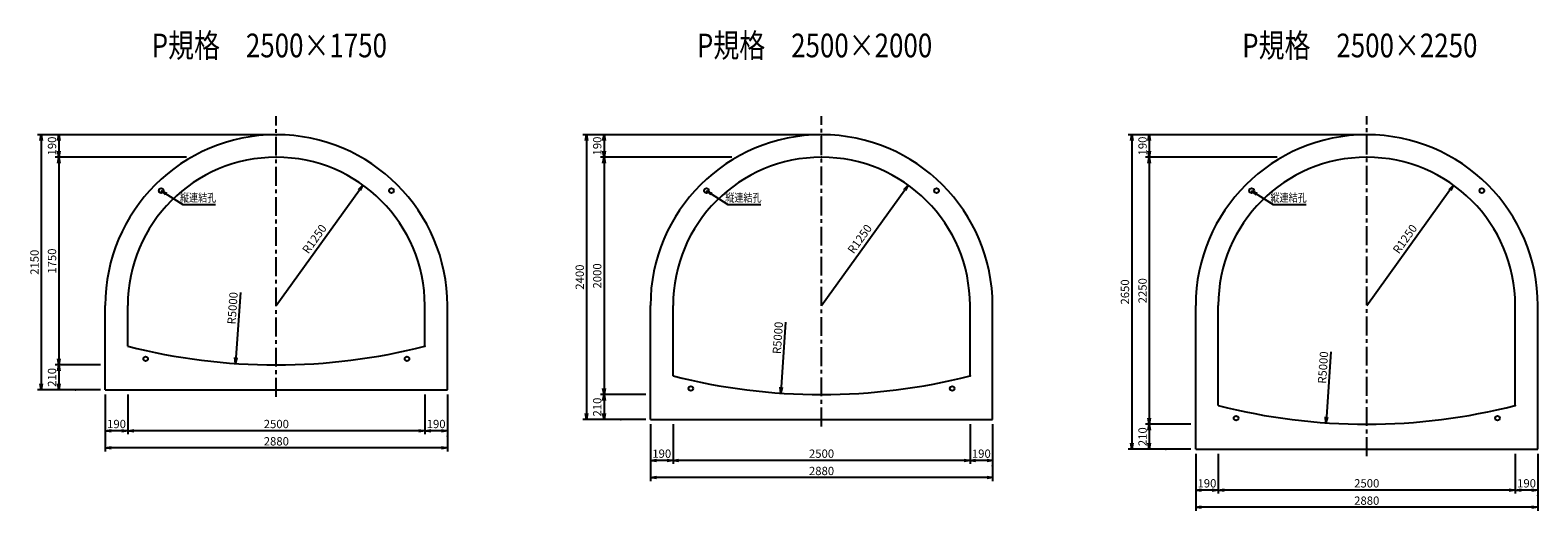
# Model space of a CAD drawing. Extents: x -25158 to 1300, y 35939 to 40741.
# Drawn here: x -25158 to -12468, y 36689 to 40741 of the extents above; entities that cross this region are included whole.
import ezdxf
from ezdxf.enums import TextEntityAlignment as Align

# ---------------------------------------------------------------- set-up
doc = ezdxf.new("R2010")
doc.units = 0
doc.header["$LTSCALE"] = 50
doc.header["$MEASUREMENT"] = 0
doc.linetypes.add('CENTER', pattern=[50.8, 31.75, -6.35, 6.35, -6.35])
doc.layers.get('0').update_dxf_attribs({"linetype": 'CONTINUOUS'})
doc.layers.get('DEFPOINTS').update_dxf_attribs({"linetype": 'CONTINUOUS'})
for name, color, linetype in [('D-BGD', 7, 'CONTINUOUS'), ('D-BMK', 2, 'CENTER'), ('D-STR', 1, 'CONTINUOUS'), ('D-STR-DIM', 7, 'CONTINUOUS'), ('D-TTL-TXT', 7, 'CONTINUOUS')]:
    doc.layers.add(name, color=color, linetype=linetype)
doc.styles.add('STYLE1', font='romans.shx', dxfattribs={"width": 0.8, "bigfont": 'bigfont.shx'})
doc.dimstyles.new('S20', dxfattribs={"dimscale": 20, "dimtxt": 3.5, "dimasz": 2.5, "dimexe": 1.5, "dimexo": 2, "dimtad": 1, "dimdec": 0, "dimdsep": 46, "dimtxsty": 'STYLE1', "dimblk": 'OPEN', "dimcen": 2.5, "dimadec": 0, "dimazin": 0, "dimtfac": 1, "dimtdec": 0, "dimtmove": 2, "dimatfit": 2, "dimldrblk": 'OPEN', "dimfxl": 1, "dimarcsym": 0})
doc.dimstyles.new('S20(新)', dxfattribs={"dimscale": 20, "dimtxt": 3.5, "dimasz": 2.5, "dimexe": 1.5, "dimexo": 2, "dimtad": 1, "dimdec": 0, "dimdsep": 46, "dimtxsty": 'STYLE1', "dimblk": 'OPEN', "dimcen": 2.5, "dimadec": 0, "dimazin": 0, "dimtfac": 1, "dimtdec": 0, "dimtmove": 2, "dimatfit": 0, "dimldrblk": 'OPEN', "dimfxl": 1, "dimarcsym": 0})

# ---------------------------------------------------------------- blocks, each defined once
blk = doc.blocks.new('_OPEN')
at = {"color": 0, "linetype": 'ByBlock'}
for p, q in [((-1, 0.17), (0, 0)), ((0, 0), (-1, -0.17)), ((0, 0), (-1, 0))]:
    blk.add_line(p, q, dxfattribs=at)
blk = doc.blocks.new('*D1')
at = {"layer": 'D-STR-DIM', "color": 0, "lineweight": -2, "transparency": 16777216}
for p, q in [((-23126, 39859), (-25095, 39859)), ((-25065, 39809), (-25065, 37759)), ((-24566, 37709), (-25095, 37709))]:
    blk.add_line(p, q, dxfattribs=at)
at = {"layer": 'DEFPOINTS', "color": 0, "transparency": 16777216}
for p in [(-23086, 39859), (-25065, 37709), (-24526, 37709)]:
    blk.add_point(p, dxfattribs=at)
at = {"layer": 'D-STR-DIM', "color": 0, "lineweight": -2, "transparency": 16777216, "xscale": 50, "yscale": 50, "zscale": 50}
for p, rotation in [((-25065, 39859), 90), ((-25065, 37709), 270)]:
    blk.add_blockref('_OPEN', p, dxfattribs=dict(at, rotation=rotation))
at = {"layer": 'D-STR-DIM', "color": 0, "transparency": 16777216, "insert": (-25112, 38784), "char_height": 70, "attachment_point": 5, "rotation": 90, "style": 'STYLE1'}
blk.add_mtext('2150', dxfattribs=at)
blk = doc.blocks.new('*D2')
at = {"layer": 'D-STR-DIM', "color": 0, "lineweight": -2, "transparency": 16777216}
for p, q in [((-23841, 39669), (-24947, 39669)), ((-24917, 39619), (-24917, 37969)), ((-24566, 37919), (-24947, 37919))]:
    blk.add_line(p, q, dxfattribs=at)
at = {"layer": 'DEFPOINTS', "color": 0, "transparency": 16777216}
for p in [(-23801, 39669), (-24917, 37919), (-24526, 37919)]:
    blk.add_point(p, dxfattribs=at)
at = {"layer": 'D-STR-DIM', "color": 0, "lineweight": -2, "transparency": 16777216, "xscale": 50, "yscale": 50, "zscale": 50}
for p, rotation in [((-24917, 39669), 90), ((-24917, 37919), 270)]:
    blk.add_blockref('_OPEN', p, dxfattribs=dict(at, rotation=rotation))
at = {"layer": 'D-STR-DIM', "color": 0, "transparency": 16777216, "insert": (-24965, 38794), "char_height": 70, "attachment_point": 5, "rotation": 90, "style": 'STYLE1'}
blk.add_mtext('1750', dxfattribs=at)
blk = doc.blocks.new('*D3')
at = {"layer": 'D-STR-DIM', "color": 0, "lineweight": -2, "transparency": 16777216}
for p, q in [((-24566, 37919), (-24947, 37919)), ((-24917, 37869), (-24917, 37759)), ((-24566, 37709), (-24947, 37709))]:
    blk.add_line(p, q, dxfattribs=at)
at = {"layer": 'DEFPOINTS', "color": 0, "transparency": 16777216}
for p in [(-24526, 37919), (-24917, 37709), (-24526, 37709)]:
    blk.add_point(p, dxfattribs=at)
at = {"layer": 'D-STR-DIM', "color": 0, "lineweight": -2, "transparency": 16777216, "xscale": 50, "yscale": 50, "zscale": 50}
for p, rotation in [((-24917, 37919), 90), ((-24917, 37709), 270)]:
    blk.add_blockref('_OPEN', p, dxfattribs=dict(at, rotation=rotation))
at = {"layer": 'D-STR-DIM', "color": 0, "transparency": 16777216, "insert": (-24965, 37814), "char_height": 70, "attachment_point": 5, "rotation": 90, "style": 'STYLE1'}
blk.add_mtext('210', dxfattribs=at)
blk = doc.blocks.new('*D4')
at = {"layer": 'D-STR-DIM', "color": 0, "lineweight": -2, "transparency": 16777216}
for p, q in [((-24526, 37669), (-24526, 37189)), ((-21646, 37669), (-21646, 37189)), ((-21696, 37219), (-24476, 37219))]:
    blk.add_line(p, q, dxfattribs=at)
at = {"layer": 'DEFPOINTS', "color": 0, "transparency": 16777216}
for p in [(-24526, 37709), (-21646, 37709), (-24526, 37219)]:
    blk.add_point(p, dxfattribs=at)
at = {"layer": 'D-STR-DIM', "color": 0, "lineweight": -2, "transparency": 16777216, "xscale": 50, "yscale": 50, "zscale": 50, "rotation": 180}
blk.add_blockref('_OPEN', (-24526, 37219), dxfattribs=at)
at = {"layer": 'D-STR-DIM', "color": 0, "lineweight": -2, "transparency": 16777216, "xscale": 50, "yscale": 50, "zscale": 50}
blk.add_blockref('_OPEN', (-21646, 37219), dxfattribs=at)
at = {"layer": 'D-STR-DIM', "color": 0, "transparency": 16777216, "insert": (-23086, 37266), "char_height": 70, "attachment_point": 5, "style": 'STYLE1'}
blk.add_mtext('2880', dxfattribs=at)
blk = doc.blocks.new('*D5')
at = {"layer": 'D-STR-DIM', "color": 0, "lineweight": -2, "transparency": 16777216}
for p, q in [((-24336, 37669), (-24336, 37334)), ((-21836, 37669), (-21836, 37334)), ((-21886, 37364), (-24286, 37364))]:
    blk.add_line(p, q, dxfattribs=at)
at = {"layer": 'DEFPOINTS', "color": 0, "transparency": 16777216}
for p in [(-24336, 37709), (-21836, 37709), (-24336, 37364)]:
    blk.add_point(p, dxfattribs=at)
at = {"layer": 'D-STR-DIM', "color": 0, "lineweight": -2, "transparency": 16777216, "xscale": 50, "yscale": 50, "zscale": 50, "rotation": 180}
blk.add_blockref('_OPEN', (-24336, 37364), dxfattribs=at)
at = {"layer": 'D-STR-DIM', "color": 0, "lineweight": -2, "transparency": 16777216, "xscale": 50, "yscale": 50, "zscale": 50}
blk.add_blockref('_OPEN', (-21836, 37364), dxfattribs=at)
at = {"layer": 'D-STR-DIM', "color": 0, "transparency": 16777216, "insert": (-23086, 37412), "char_height": 70, "attachment_point": 5, "style": 'STYLE1'}
blk.add_mtext('2500', dxfattribs=at)
blk = doc.blocks.new('*D6')
at = {"layer": 'D-STR-DIM', "color": 0, "lineweight": -2, "transparency": 16777216}
for p, q in [((-24526, 37669), (-24526, 37334)), ((-24336, 37669), (-24336, 37334)), ((-24386, 37364), (-24476, 37364))]:
    blk.add_line(p, q, dxfattribs=at)
at = {"layer": 'DEFPOINTS', "color": 0, "transparency": 16777216}
for p in [(-24526, 37709), (-24336, 37709), (-24526, 37364)]:
    blk.add_point(p, dxfattribs=at)
at = {"layer": 'D-STR-DIM', "color": 0, "lineweight": -2, "transparency": 16777216, "xscale": 50, "yscale": 50, "zscale": 50, "rotation": 180}
blk.add_blockref('_OPEN', (-24526, 37364), dxfattribs=at)
at = {"layer": 'D-STR-DIM', "color": 0, "lineweight": -2, "transparency": 16777216, "xscale": 50, "yscale": 50, "zscale": 50}
blk.add_blockref('_OPEN', (-24336, 37364), dxfattribs=at)
at = {"layer": 'D-STR-DIM', "color": 0, "transparency": 16777216, "insert": (-24431, 37412), "char_height": 70, "attachment_point": 5, "style": 'STYLE1'}
blk.add_mtext('190', dxfattribs=at)
blk = doc.blocks.new('*D7')
at = {"layer": 'D-STR-DIM', "color": 0, "lineweight": -2, "transparency": 16777216}
for p, q in [((-21836, 37669), (-21836, 37334)), ((-21646, 37669), (-21646, 37334)), ((-21696, 37364), (-21786, 37364))]:
    blk.add_line(p, q, dxfattribs=at)
at = {"layer": 'DEFPOINTS', "color": 0, "transparency": 16777216}
for p in [(-21836, 37709), (-21646, 37709), (-21836, 37364)]:
    blk.add_point(p, dxfattribs=at)
at = {"layer": 'D-STR-DIM', "color": 0, "lineweight": -2, "transparency": 16777216, "xscale": 50, "yscale": 50, "zscale": 50, "rotation": 180}
blk.add_blockref('_OPEN', (-21836, 37364), dxfattribs=at)
at = {"layer": 'D-STR-DIM', "color": 0, "lineweight": -2, "transparency": 16777216, "xscale": 50, "yscale": 50, "zscale": 50}
blk.add_blockref('_OPEN', (-21646, 37364), dxfattribs=at)
at = {"layer": 'D-STR-DIM', "color": 0, "transparency": 16777216, "insert": (-21741, 37412), "char_height": 70, "attachment_point": 5, "style": 'STYLE1'}
blk.add_mtext('190', dxfattribs=at)
blk = doc.blocks.new('*D8')
at = {"layer": 'D-STR-DIM', "color": 0, "lineweight": -2, "transparency": 16777216}
for p, q in [((-23126, 39859), (-24947, 39859)), ((-24917, 39809), (-24917, 39719)), ((-23841, 39669), (-24947, 39669))]:
    blk.add_line(p, q, dxfattribs=at)
at = {"layer": 'DEFPOINTS', "color": 0, "transparency": 16777216}
for p in [(-23086, 39859), (-24917, 39669), (-23801, 39669)]:
    blk.add_point(p, dxfattribs=at)
at = {"layer": 'D-STR-DIM', "color": 0, "lineweight": -2, "transparency": 16777216, "xscale": 50, "yscale": 50, "zscale": 50}
for p, rotation in [((-24917, 39859), 90), ((-24917, 39669), 270)]:
    blk.add_blockref('_OPEN', p, dxfattribs=dict(at, rotation=rotation))
at = {"layer": 'D-STR-DIM', "color": 0, "transparency": 16777216, "insert": (-24965, 39764), "char_height": 70, "attachment_point": 5, "rotation": 90, "style": 'STYLE1'}
blk.add_mtext('190', dxfattribs=at)
blk = doc.blocks.new('*D9')
at = {"layer": 'D-STR-DIM', "color": 0, "lineweight": -2, "transparency": 16777216}
blk.add_line((-23086, 38419), (-22387, 39394), dxfattribs=at)
at = {"layer": 'DEFPOINTS', "color": 0, "transparency": 16777216}
for p in [(-22357, 39434), (-23086, 38419)]:
    blk.add_point(p, dxfattribs=at)
at = {"layer": 'D-STR-DIM', "color": 0, "lineweight": -2, "transparency": 16777216, "xscale": 50, "yscale": 50, "zscale": 50, "rotation": 54.33140629610988}
blk.add_blockref('_OPEN', (-22357, 39434), dxfattribs=at)
at = {"layer": 'D-STR-DIM', "color": 0, "transparency": 16777216, "insert": (-22758, 38975), "char_height": 70, "attachment_point": 5, "rotation": 54.3314, "style": 'STYLE1'}
blk.add_mtext('R1250', dxfattribs=at)
blk = doc.blocks.new('*D10')
at = {"layer": 'D-STR-DIM', "color": 0, "lineweight": -2, "transparency": 16777216}
for p, q in [((-18537, 39859), (-20505, 39859)), ((-20475, 39809), (-20475, 37509)), ((-19977, 37459), (-20505, 37459))]:
    blk.add_line(p, q, dxfattribs=at)
at = {"layer": 'DEFPOINTS', "color": 0, "transparency": 16777216}
for p in [(-18497, 39859), (-20475, 37459), (-19937, 37459)]:
    blk.add_point(p, dxfattribs=at)
at = {"layer": 'D-STR-DIM', "color": 0, "lineweight": -2, "transparency": 16777216, "xscale": 50, "yscale": 50, "zscale": 50}
for p, rotation in [((-20475, 39859), 90), ((-20475, 37459), 270)]:
    blk.add_blockref('_OPEN', p, dxfattribs=dict(at, rotation=rotation))
at = {"layer": 'D-STR-DIM', "color": 0, "transparency": 16777216, "insert": (-20523, 38659), "char_height": 70, "attachment_point": 5, "rotation": 90, "style": 'STYLE1'}
blk.add_mtext('2400', dxfattribs=at)
blk = doc.blocks.new('*D11')
at = {"layer": 'D-STR-DIM', "color": 0, "lineweight": -2, "transparency": 16777216}
for p, q in [((-19252, 39669), (-20358, 39669)), ((-20328, 39619), (-20328, 37719)), ((-19977, 37669), (-20358, 37669))]:
    blk.add_line(p, q, dxfattribs=at)
at = {"layer": 'DEFPOINTS', "color": 0, "transparency": 16777216}
for p in [(-19212, 39669), (-20328, 37669), (-19937, 37669)]:
    blk.add_point(p, dxfattribs=at)
at = {"layer": 'D-STR-DIM', "color": 0, "lineweight": -2, "transparency": 16777216, "xscale": 50, "yscale": 50, "zscale": 50}
for p, rotation in [((-20328, 39669), 90), ((-20328, 37669), 270)]:
    blk.add_blockref('_OPEN', p, dxfattribs=dict(at, rotation=rotation))
at = {"layer": 'D-STR-DIM', "color": 0, "transparency": 16777216, "insert": (-20376, 38669), "char_height": 70, "attachment_point": 5, "rotation": 90, "style": 'STYLE1'}
blk.add_mtext('2000', dxfattribs=at)
blk = doc.blocks.new('*D12')
at = {"layer": 'D-STR-DIM', "color": 0, "lineweight": -2, "transparency": 16777216}
for p, q in [((-19977, 37669), (-20358, 37669)), ((-20328, 37619), (-20328, 37509)), ((-19977, 37459), (-20358, 37459))]:
    blk.add_line(p, q, dxfattribs=at)
at = {"layer": 'DEFPOINTS', "color": 0, "transparency": 16777216}
for p in [(-19937, 37669), (-20328, 37459), (-19937, 37459)]:
    blk.add_point(p, dxfattribs=at)
at = {"layer": 'D-STR-DIM', "color": 0, "lineweight": -2, "transparency": 16777216, "xscale": 50, "yscale": 50, "zscale": 50}
for p, rotation in [((-20328, 37669), 90), ((-20328, 37459), 270)]:
    blk.add_blockref('_OPEN', p, dxfattribs=dict(at, rotation=rotation))
at = {"layer": 'D-STR-DIM', "color": 0, "transparency": 16777216, "insert": (-20376, 37564), "char_height": 70, "attachment_point": 5, "rotation": 90, "style": 'STYLE1'}
blk.add_mtext('210', dxfattribs=at)
blk = doc.blocks.new('*D13')
at = {"layer": 'D-STR-DIM', "color": 0, "lineweight": -2, "transparency": 16777216}
for p, q in [((-19937, 37419), (-19937, 36939)), ((-17057, 37419), (-17057, 36939)), ((-17107, 36969), (-19887, 36969))]:
    blk.add_line(p, q, dxfattribs=at)
at = {"layer": 'DEFPOINTS', "color": 0, "transparency": 16777216}
for p in [(-19937, 37459), (-17057, 37459), (-19937, 36969)]:
    blk.add_point(p, dxfattribs=at)
at = {"layer": 'D-STR-DIM', "color": 0, "lineweight": -2, "transparency": 16777216, "xscale": 50, "yscale": 50, "zscale": 50, "rotation": 180}
blk.add_blockref('_OPEN', (-19937, 36969), dxfattribs=at)
at = {"layer": 'D-STR-DIM', "color": 0, "lineweight": -2, "transparency": 16777216, "xscale": 50, "yscale": 50, "zscale": 50}
blk.add_blockref('_OPEN', (-17057, 36969), dxfattribs=at)
at = {"layer": 'D-STR-DIM', "color": 0, "transparency": 16777216, "insert": (-18497, 37016), "char_height": 70, "attachment_point": 5, "style": 'STYLE1'}
blk.add_mtext('2880', dxfattribs=at)
blk = doc.blocks.new('*D14')
at = {"layer": 'D-STR-DIM', "color": 0, "lineweight": -2, "transparency": 16777216}
for p, q in [((-19747, 37419), (-19747, 37084)), ((-17247, 37419), (-17247, 37084)), ((-17297, 37114), (-19697, 37114))]:
    blk.add_line(p, q, dxfattribs=at)
at = {"layer": 'DEFPOINTS', "color": 0, "transparency": 16777216}
for p in [(-19747, 37459), (-17247, 37459), (-19747, 37114)]:
    blk.add_point(p, dxfattribs=at)
at = {"layer": 'D-STR-DIM', "color": 0, "lineweight": -2, "transparency": 16777216, "xscale": 50, "yscale": 50, "zscale": 50, "rotation": 180}
blk.add_blockref('_OPEN', (-19747, 37114), dxfattribs=at)
at = {"layer": 'D-STR-DIM', "color": 0, "lineweight": -2, "transparency": 16777216, "xscale": 50, "yscale": 50, "zscale": 50}
blk.add_blockref('_OPEN', (-17247, 37114), dxfattribs=at)
at = {"layer": 'D-STR-DIM', "color": 0, "transparency": 16777216, "insert": (-18497, 37162), "char_height": 70, "attachment_point": 5, "style": 'STYLE1'}
blk.add_mtext('2500', dxfattribs=at)
blk = doc.blocks.new('*D15')
at = {"layer": 'D-STR-DIM', "color": 0, "lineweight": -2, "transparency": 16777216}
for p, q in [((-19937, 37419), (-19937, 37084)), ((-19747, 37419), (-19747, 37084)), ((-19797, 37114), (-19887, 37114))]:
    blk.add_line(p, q, dxfattribs=at)
at = {"layer": 'DEFPOINTS', "color": 0, "transparency": 16777216}
for p in [(-19937, 37459), (-19747, 37459), (-19937, 37114)]:
    blk.add_point(p, dxfattribs=at)
at = {"layer": 'D-STR-DIM', "color": 0, "lineweight": -2, "transparency": 16777216, "xscale": 50, "yscale": 50, "zscale": 50, "rotation": 180}
blk.add_blockref('_OPEN', (-19937, 37114), dxfattribs=at)
at = {"layer": 'D-STR-DIM', "color": 0, "lineweight": -2, "transparency": 16777216, "xscale": 50, "yscale": 50, "zscale": 50}
blk.add_blockref('_OPEN', (-19747, 37114), dxfattribs=at)
at = {"layer": 'D-STR-DIM', "color": 0, "transparency": 16777216, "insert": (-19842, 37162), "char_height": 70, "attachment_point": 5, "style": 'STYLE1'}
blk.add_mtext('190', dxfattribs=at)
blk = doc.blocks.new('*D16')
at = {"layer": 'D-STR-DIM', "color": 0, "lineweight": -2, "transparency": 16777216}
for p, q in [((-17247, 37419), (-17247, 37084)), ((-17057, 37419), (-17057, 37084)), ((-17107, 37114), (-17197, 37114))]:
    blk.add_line(p, q, dxfattribs=at)
at = {"layer": 'DEFPOINTS', "color": 0, "transparency": 16777216}
for p in [(-17247, 37459), (-17057, 37459), (-17247, 37114)]:
    blk.add_point(p, dxfattribs=at)
at = {"layer": 'D-STR-DIM', "color": 0, "lineweight": -2, "transparency": 16777216, "xscale": 50, "yscale": 50, "zscale": 50, "rotation": 180}
blk.add_blockref('_OPEN', (-17247, 37114), dxfattribs=at)
at = {"layer": 'D-STR-DIM', "color": 0, "lineweight": -2, "transparency": 16777216, "xscale": 50, "yscale": 50, "zscale": 50}
blk.add_blockref('_OPEN', (-17057, 37114), dxfattribs=at)
at = {"layer": 'D-STR-DIM', "color": 0, "transparency": 16777216, "insert": (-17152, 37162), "char_height": 70, "attachment_point": 5, "style": 'STYLE1'}
blk.add_mtext('190', dxfattribs=at)
blk = doc.blocks.new('*D17')
at = {"layer": 'D-STR-DIM', "color": 0, "lineweight": -2, "transparency": 16777216}
for p, q in [((-18537, 39859), (-20358, 39859)), ((-20328, 39809), (-20328, 39719)), ((-19252, 39669), (-20358, 39669))]:
    blk.add_line(p, q, dxfattribs=at)
at = {"layer": 'DEFPOINTS', "color": 0, "transparency": 16777216}
for p in [(-18497, 39859), (-20328, 39669), (-19212, 39669)]:
    blk.add_point(p, dxfattribs=at)
at = {"layer": 'D-STR-DIM', "color": 0, "lineweight": -2, "transparency": 16777216, "xscale": 50, "yscale": 50, "zscale": 50}
for p, rotation in [((-20328, 39859), 90), ((-20328, 39669), 270)]:
    blk.add_blockref('_OPEN', p, dxfattribs=dict(at, rotation=rotation))
at = {"layer": 'D-STR-DIM', "color": 0, "transparency": 16777216, "insert": (-20376, 39764), "char_height": 70, "attachment_point": 5, "rotation": 90, "style": 'STYLE1'}
blk.add_mtext('190', dxfattribs=at)
blk = doc.blocks.new('*D18')
at = {"layer": 'D-STR-DIM', "color": 0, "lineweight": -2, "transparency": 16777216}
blk.add_line((-18497, 38419), (-17797, 39394), dxfattribs=at)
at = {"layer": 'DEFPOINTS', "color": 0, "transparency": 16777216}
for p in [(-17768, 39434), (-18497, 38419)]:
    blk.add_point(p, dxfattribs=at)
at = {"layer": 'D-STR-DIM', "color": 0, "lineweight": -2, "transparency": 16777216, "xscale": 50, "yscale": 50, "zscale": 50, "rotation": 54.33140629610988}
blk.add_blockref('_OPEN', (-17768, 39434), dxfattribs=at)
at = {"layer": 'D-STR-DIM', "color": 0, "transparency": 16777216, "insert": (-18168, 38975), "char_height": 70, "attachment_point": 5, "rotation": 54.3314, "style": 'STYLE1'}
blk.add_mtext('R1250', dxfattribs=at)
blk = doc.blocks.new('*D19')
at = {"layer": 'D-STR-DIM', "color": 0, "lineweight": -2, "transparency": 16777216}
for p, q in [((-13948, 39859), (-15916, 39859)), ((-15886, 39809), (-15886, 37259)), ((-15388, 37209), (-15916, 37209))]:
    blk.add_line(p, q, dxfattribs=at)
at = {"layer": 'DEFPOINTS', "color": 0, "transparency": 16777216}
for p in [(-13908, 39859), (-15886, 37209), (-15348, 37209)]:
    blk.add_point(p, dxfattribs=at)
at = {"layer": 'D-STR-DIM', "color": 0, "lineweight": -2, "transparency": 16777216, "xscale": 50, "yscale": 50, "zscale": 50}
for p, rotation in [((-15886, 39859), 90), ((-15886, 37209), 270)]:
    blk.add_blockref('_OPEN', p, dxfattribs=dict(at, rotation=rotation))
at = {"layer": 'D-STR-DIM', "color": 0, "transparency": 16777216, "insert": (-15934, 38534), "char_height": 70, "attachment_point": 5, "rotation": 90, "style": 'STYLE1'}
blk.add_mtext('2650', dxfattribs=at)
blk = doc.blocks.new('*D20')
at = {"layer": 'D-STR-DIM', "color": 0, "lineweight": -2, "transparency": 16777216}
for p, q in [((-14663, 39669), (-15769, 39669)), ((-15739, 39619), (-15739, 37469)), ((-15388, 37419), (-15769, 37419))]:
    blk.add_line(p, q, dxfattribs=at)
at = {"layer": 'DEFPOINTS', "color": 0, "transparency": 16777216}
for p in [(-14623, 39669), (-15739, 37419), (-15348, 37419)]:
    blk.add_point(p, dxfattribs=at)
at = {"layer": 'D-STR-DIM', "color": 0, "lineweight": -2, "transparency": 16777216, "xscale": 50, "yscale": 50, "zscale": 50}
for p, rotation in [((-15739, 39669), 90), ((-15739, 37419), 270)]:
    blk.add_blockref('_OPEN', p, dxfattribs=dict(at, rotation=rotation))
at = {"layer": 'D-STR-DIM', "color": 0, "transparency": 16777216, "insert": (-15786, 38544), "char_height": 70, "attachment_point": 5, "rotation": 90, "style": 'STYLE1'}
blk.add_mtext('2250', dxfattribs=at)
blk = doc.blocks.new('*D21')
at = {"layer": 'D-STR-DIM', "color": 0, "lineweight": -2, "transparency": 16777216}
for p, q in [((-15388, 37419), (-15769, 37419)), ((-15739, 37369), (-15739, 37259)), ((-15388, 37209), (-15769, 37209))]:
    blk.add_line(p, q, dxfattribs=at)
at = {"layer": 'DEFPOINTS', "color": 0, "transparency": 16777216}
for p in [(-15348, 37419), (-15739, 37209), (-15348, 37209)]:
    blk.add_point(p, dxfattribs=at)
at = {"layer": 'D-STR-DIM', "color": 0, "lineweight": -2, "transparency": 16777216, "xscale": 50, "yscale": 50, "zscale": 50}
for p, rotation in [((-15739, 37419), 90), ((-15739, 37209), 270)]:
    blk.add_blockref('_OPEN', p, dxfattribs=dict(at, rotation=rotation))
at = {"layer": 'D-STR-DIM', "color": 0, "transparency": 16777216, "insert": (-15786, 37314), "char_height": 70, "attachment_point": 5, "rotation": 90, "style": 'STYLE1'}
blk.add_mtext('210', dxfattribs=at)
blk = doc.blocks.new('*D22')
at = {"layer": 'D-STR-DIM', "color": 0, "lineweight": -2, "transparency": 16777216}
for p, q in [((-15348, 37169), (-15348, 36689)), ((-12468, 37169), (-12468, 36689)), ((-12518, 36719), (-15298, 36719))]:
    blk.add_line(p, q, dxfattribs=at)
at = {"layer": 'DEFPOINTS', "color": 0, "transparency": 16777216}
for p in [(-15348, 37209), (-12468, 37209), (-15348, 36719)]:
    blk.add_point(p, dxfattribs=at)
at = {"layer": 'D-STR-DIM', "color": 0, "lineweight": -2, "transparency": 16777216, "xscale": 50, "yscale": 50, "zscale": 50, "rotation": 180}
blk.add_blockref('_OPEN', (-15348, 36719), dxfattribs=at)
at = {"layer": 'D-STR-DIM', "color": 0, "lineweight": -2, "transparency": 16777216, "xscale": 50, "yscale": 50, "zscale": 50}
blk.add_blockref('_OPEN', (-12468, 36719), dxfattribs=at)
at = {"layer": 'D-STR-DIM', "color": 0, "transparency": 16777216, "insert": (-13908, 36766), "char_height": 70, "attachment_point": 5, "style": 'STYLE1'}
blk.add_mtext('2880', dxfattribs=at)
blk = doc.blocks.new('*D23')
at = {"layer": 'D-STR-DIM', "color": 0, "lineweight": -2, "transparency": 16777216}
for p, q in [((-15158, 37169), (-15158, 36834)), ((-12658, 37169), (-12658, 36834)), ((-12708, 36864), (-15108, 36864))]:
    blk.add_line(p, q, dxfattribs=at)
at = {"layer": 'DEFPOINTS', "color": 0, "transparency": 16777216}
for p in [(-15158, 37209), (-12658, 37209), (-15158, 36864)]:
    blk.add_point(p, dxfattribs=at)
at = {"layer": 'D-STR-DIM', "color": 0, "lineweight": -2, "transparency": 16777216, "xscale": 50, "yscale": 50, "zscale": 50, "rotation": 180}
blk.add_blockref('_OPEN', (-15158, 36864), dxfattribs=at)
at = {"layer": 'D-STR-DIM', "color": 0, "lineweight": -2, "transparency": 16777216, "xscale": 50, "yscale": 50, "zscale": 50}
blk.add_blockref('_OPEN', (-12658, 36864), dxfattribs=at)
at = {"layer": 'D-STR-DIM', "color": 0, "transparency": 16777216, "insert": (-13908, 36912), "char_height": 70, "attachment_point": 5, "style": 'STYLE1'}
blk.add_mtext('2500', dxfattribs=at)
blk = doc.blocks.new('*D24')
at = {"layer": 'D-STR-DIM', "color": 0, "lineweight": -2, "transparency": 16777216}
for p, q in [((-15348, 37169), (-15348, 36834)), ((-15158, 37169), (-15158, 36834)), ((-15208, 36864), (-15298, 36864))]:
    blk.add_line(p, q, dxfattribs=at)
at = {"layer": 'DEFPOINTS', "color": 0, "transparency": 16777216}
for p in [(-15348, 37209), (-15158, 37209), (-15348, 36864)]:
    blk.add_point(p, dxfattribs=at)
at = {"layer": 'D-STR-DIM', "color": 0, "lineweight": -2, "transparency": 16777216, "xscale": 50, "yscale": 50, "zscale": 50, "rotation": 180}
blk.add_blockref('_OPEN', (-15348, 36864), dxfattribs=at)
at = {"layer": 'D-STR-DIM', "color": 0, "lineweight": -2, "transparency": 16777216, "xscale": 50, "yscale": 50, "zscale": 50}
blk.add_blockref('_OPEN', (-15158, 36864), dxfattribs=at)
at = {"layer": 'D-STR-DIM', "color": 0, "transparency": 16777216, "insert": (-15253, 36912), "char_height": 70, "attachment_point": 5, "style": 'STYLE1'}
blk.add_mtext('190', dxfattribs=at)
blk = doc.blocks.new('*D25')
at = {"layer": 'D-STR-DIM', "color": 0, "lineweight": -2, "transparency": 16777216}
for p, q in [((-12658, 37169), (-12658, 36834)), ((-12468, 37169), (-12468, 36834)), ((-12518, 36864), (-12608, 36864))]:
    blk.add_line(p, q, dxfattribs=at)
at = {"layer": 'DEFPOINTS', "color": 0, "transparency": 16777216}
for p in [(-12658, 37209), (-12468, 37209), (-12658, 36864)]:
    blk.add_point(p, dxfattribs=at)
at = {"layer": 'D-STR-DIM', "color": 0, "lineweight": -2, "transparency": 16777216, "xscale": 50, "yscale": 50, "zscale": 50, "rotation": 180}
blk.add_blockref('_OPEN', (-12658, 36864), dxfattribs=at)
at = {"layer": 'D-STR-DIM', "color": 0, "lineweight": -2, "transparency": 16777216, "xscale": 50, "yscale": 50, "zscale": 50}
blk.add_blockref('_OPEN', (-12468, 36864), dxfattribs=at)
at = {"layer": 'D-STR-DIM', "color": 0, "transparency": 16777216, "insert": (-12563, 36912), "char_height": 70, "attachment_point": 5, "style": 'STYLE1'}
blk.add_mtext('190', dxfattribs=at)
blk = doc.blocks.new('*D26')
at = {"layer": 'D-STR-DIM', "color": 0, "lineweight": -2, "transparency": 16777216}
for p, q in [((-13948, 39859), (-15769, 39859)), ((-15739, 39809), (-15739, 39719)), ((-14663, 39669), (-15769, 39669))]:
    blk.add_line(p, q, dxfattribs=at)
at = {"layer": 'DEFPOINTS', "color": 0, "transparency": 16777216}
for p in [(-13908, 39859), (-15739, 39669), (-14623, 39669)]:
    blk.add_point(p, dxfattribs=at)
at = {"layer": 'D-STR-DIM', "color": 0, "lineweight": -2, "transparency": 16777216, "xscale": 50, "yscale": 50, "zscale": 50}
for p, rotation in [((-15739, 39859), 90), ((-15739, 39669), 270)]:
    blk.add_blockref('_OPEN', p, dxfattribs=dict(at, rotation=rotation))
at = {"layer": 'D-STR-DIM', "color": 0, "transparency": 16777216, "insert": (-15786, 39764), "char_height": 70, "attachment_point": 5, "rotation": 90, "style": 'STYLE1'}
blk.add_mtext('190', dxfattribs=at)
blk = doc.blocks.new('*D27')
at = {"layer": 'D-STR-DIM', "color": 0, "lineweight": -2, "transparency": 16777216}
blk.add_line((-13908, 38419), (-13208, 39394), dxfattribs=at)
at = {"layer": 'DEFPOINTS', "color": 0, "transparency": 16777216}
for p in [(-13179, 39434), (-13908, 38419)]:
    blk.add_point(p, dxfattribs=at)
at = {"layer": 'D-STR-DIM', "color": 0, "lineweight": -2, "transparency": 16777216, "xscale": 50, "yscale": 50, "zscale": 50, "rotation": 54.33140629610996}
blk.add_blockref('_OPEN', (-13179, 39434), dxfattribs=at)
at = {"layer": 'D-STR-DIM', "color": 0, "transparency": 16777216, "insert": (-13579, 38975), "char_height": 70, "attachment_point": 5, "rotation": 54.3314, "style": 'STYLE1'}
blk.add_mtext('R1250', dxfattribs=at)

msp = doc.modelspace()

# ---------------------------------------------------------------- linework, layer by layer
at = {"layer": 'D-BGD', "color": 4}
for centre, radius in [((-24055.1, 39387.5), 20), ((-22117.6, 39387.5), 20), ((-19465.9, 39387.5), 20), ((-17528.4, 39387.5), 20), ((-14876.7, 39387.5), 20), ((-12939.2, 39387.5), 20), ((-24186.3, 37970.3), 19), ((-21986.3, 37970.3), 19), ((-19597.1, 37720.3), 19), ((-17397.1, 37720.3), 19), ((-15007.9, 37470.3), 19), ((-12807.9, 37470.3), 19)]:
    msp.add_circle(centre, radius, dxfattribs=at)
at = {"layer": 'D-BMK', "ltscale": 0.1}
for p, q in [((-23086.3, 37651.3), (-23086.3, 40015.4)), ((-18497.1, 37401.3), (-18497.1, 40015.4)), ((-13907.9, 37151.3), (-13907.9, 40015.4))]:
    msp.add_line(p, q, dxfattribs=at)
at = {"layer": 'D-STR'}
for p, q in [((-24526.3, 37708.8), (-24526.3, 38418.8)), ((-24336.3, 38077.6), (-24336.3, 38418.8)), ((-21836.3, 38077.6), (-21836.3, 38418.8)), ((-21646.3, 37708.8), (-21646.3, 38418.8)), ((-19937.1, 37458.8), (-19937.1, 38418.8)), ((-19747.1, 37827.6), (-19747.1, 38418.8)), ((-17247.1, 37827.6), (-17247.1, 38418.8)), ((-17057.1, 37458.8), (-17057.1, 38418.8)), ((-15347.9, 37208.8), (-15347.9, 38418.8)), ((-15157.9, 37577.6), (-15157.9, 38418.8)), ((-12657.9, 37577.6), (-12657.9, 38418.8)), ((-12467.9, 37208.8), (-12467.9, 38418.8)), ((-24526.3, 37708.8), (-21646.3, 37708.8)), ((-19937.1, 37458.8), (-17057.1, 37458.8)), ((-15347.9, 37208.8), (-12467.9, 37208.8))]:
    msp.add_line(p, q, dxfattribs=at)
for centre, radius, start, end in [((-23086.3, 38418.8), 1440, 0, 180), ((-18497.1, 38418.8), 1440, 0, 180), ((-13907.9, 38418.8), 1440, 0, 180), ((-23086.3, 38418.8), 1250, 0, 180), ((-18497.1, 38418.8), 1250, 0, 180), ((-13907.9, 38418.8), 1250, 0, 180), ((-23086.3, 42918.8), 5000, 255.52249, 284.47751), ((-18497.1, 42668.8), 5000, 255.52249, 284.47751), ((-13907.9, 42418.8), 5000, 255.52249, 284.47751)]:
    msp.add_arc(centre, radius, start, end, dxfattribs=at)
at = {"layer": 'D-STR-DIM'}
for p, q in [((-23388.6, 38530.5), (-23426.5, 37980.5)), ((-18799.4, 38280.5), (-18837.3, 37730.5)), ((-14210.2, 38030.5), (-14248.1, 37480.5))]:
    msp.add_line(p, q, dxfattribs=at)
for p in [(-23086.3, 39858.8), (-18497.1, 39858.8), (-13907.9, 39858.8), (-23086.3, 39668.8), (-18497.1, 39668.8), (-13907.9, 39668.8), (-21836.3, 38077.6), (-23086.3, 37918.8), (-17247.1, 37827.6), (-24776.3, 37708.8), (-18497.1, 37668.8), (-12657.9, 37577.6), (-20187.1, 37458.8), (-21646.3, 37318.8), (-13907.9, 37418.8), (-15597.9, 37208.8), (-17057.1, 37068.8), (-12467.9, 36818.8)]:
    msp.add_point(p, dxfattribs=at)

# ---------------------------------------------------------------- block references
at = {"layer": 'D-STR-DIM', "xscale": 50, "yscale": 50, "zscale": 50, "rotation": 266.0599922783713}
for p in [(-23429.9, 37930.6), (-18840.7, 37680.6), (-14251.5, 37430.6)]:
    msp.add_blockref('_OPEN', p, dxfattribs=at)

# ---------------------------------------------------------------- texts
at = {"layer": 'D-STR-DIM', "style": 'STYLE1', "width": 0.8}
for p in [(-23743.9, 39272.1), (-19154.7, 39272.1), (-14565.5, 39272.1)]:
    msp.add_text('縦連結孔', height=70, dxfattribs=at).set_placement(p, align=Align.BOTTOM_CENTER)
at = {"layer": 'D-STR-DIM', "char_height": 70, "attachment_point": 5, "rotation": 86.05999, "style": 'STYLE1'}
for insert in [(-23445.4, 38396.3), (-18856.2, 38146.3), (-14267, 37896.3)]:
    msp.add_mtext('R5000', dxfattribs=dict(at, insert=insert))
at = {"layer": 'D-TTL-TXT', "style": 'STYLE1', "width": 0.8}
for s, p in [('P規格\u30002500×1750', (-23144.8, 40585.2)), ('P規格\u30002500×2000', (-18555.6, 40585.2)), ('P規格\u30002500×2250', (-13966.4, 40585.2))]:
    msp.add_text(s, height=200, dxfattribs=at).set_placement(p, align=Align.MIDDLE)

# ---------------------------------------------------------------- dimensions: what is measured, and where the dimension line sits
at = {"layer": 'D-STR-DIM'}
for base, p1, p2, picture, middle in [((-25064.6, 37708.8), (-23086.3, 39858.8), (-24526.3, 37708.8), '*D1', (-25112.1, 38783.8)), ((-24917.3, 39668.8), (-23086.3, 39858.8), (-23801.3, 39668.8), '*D8', (-24964.8, 39763.8)), ((-20475.4, 37458.8), (-18497.1, 39858.8), (-19937.1, 37458.8), '*D10', (-20522.9, 38658.8)), ((-20328.1, 39668.8), (-18497.1, 39858.8), (-19212.1, 39668.8), '*D17', (-20375.6, 39763.8)), ((-15886.2, 37208.8), (-13907.9, 39858.8), (-15347.9, 37208.8), '*D19', (-15933.7, 38533.8)), ((-15738.9, 39668.8), (-13907.9, 39858.8), (-14622.9, 39668.8), '*D26', (-15786.4, 39763.8)), ((-24917.3, 37918.8), (-23801.3, 39668.8), (-24526.3, 37918.8), '*D2', (-24964.8, 38793.8)), ((-20328.1, 37668.8), (-19212.1, 39668.8), (-19937.1, 37668.8), '*D11', (-20375.6, 38668.8)), ((-15738.9, 37418.8), (-14622.9, 39668.8), (-15347.9, 37418.8), '*D20', (-15786.4, 38543.8)), ((-24917.3, 37708.8), (-24526.3, 37918.8), (-24526.3, 37708.8), '*D3', (-24964.8, 37813.8)), ((-20328.1, 37458.8), (-19937.1, 37668.8), (-19937.1, 37458.8), '*D12', (-20375.6, 37563.8)), ((-15738.9, 37208.8), (-15347.9, 37418.8), (-15347.9, 37208.8), '*D21', (-15786.4, 37313.8))]:
    dim = msp.add_linear_dim(base=base, p1=p1, p2=p2, angle=90, dimstyle='S20', dxfattribs=at)
    dim.commit()
    dim.dimension.update_dxf_attribs({"geometry": picture, "text_midpoint": middle})
for center, mpoint, picture, middle in [((-23086.3, 38418.8), (-22357.5, 39434.3), '*D9', (-22757.5, 38975.4)), ((-18497.1, 38418.8), (-17768.3, 39434.3), '*D18', (-18168.3, 38975.4)), ((-13907.9, 38418.8), (-13179.1, 39434.3), '*D27', (-13579.1, 38975.4))]:
    dim = msp.add_radius_dim(center=center, mpoint=mpoint, dimstyle='S20', dxfattribs=at)
    dim.commit()
    dim.dimension.update_dxf_attribs({"geometry": picture, "text_midpoint": middle, "dimtype": 164})
for base, p1, p2, picture, middle in [((-24526.3, 37218.8), (-21646.3, 37708.8), (-24526.3, 37708.8), '*D4', (-23086.3, 37266.3)), ((-24526.3, 37364.3), (-24336.3, 37708.8), (-24526.3, 37708.8), '*D6', (-24431.3, 37411.8)), ((-24336.3, 37364.3), (-21836.3, 37708.8), (-24336.3, 37708.8), '*D5', (-23086.3, 37411.8)), ((-21836.3, 37364.3), (-21646.3, 37708.8), (-21836.3, 37708.8), '*D7', (-21741.3, 37411.8)), ((-19937.1, 36968.8), (-17057.1, 37458.8), (-19937.1, 37458.8), '*D13', (-18497.1, 37016.3)), ((-19937.1, 37114.3), (-19747.1, 37458.8), (-19937.1, 37458.8), '*D15', (-19842.1, 37161.8)), ((-19747.1, 37114.3), (-17247.1, 37458.8), (-19747.1, 37458.8), '*D14', (-18497.1, 37161.8)), ((-17247.1, 37114.3), (-17057.1, 37458.8), (-17247.1, 37458.8), '*D16', (-17152.1, 37161.8)), ((-15347.9, 36718.8), (-12467.9, 37208.8), (-15347.9, 37208.8), '*D22', (-13907.9, 36766.3)), ((-15347.9, 36864.3), (-15157.9, 37208.8), (-15347.9, 37208.8), '*D24', (-15252.9, 36911.8)), ((-15157.9, 36864.3), (-12657.9, 37208.8), (-15157.9, 37208.8), '*D23', (-13907.9, 36911.8)), ((-12657.9, 36864.3), (-12467.9, 37208.8), (-12657.9, 37208.8), '*D25', (-12562.9, 36911.8))]:
    dim = msp.add_linear_dim(base=base, p1=p1, p2=p2, dimstyle='S20', dxfattribs=at)
    dim.commit()
    dim.dimension.update_dxf_attribs({"geometry": picture, "text_midpoint": middle})

# ---------------------------------------------------------------- leaders
for points in [[(-24055.1, 39387.5), (-23873.7, 39270.2), (-23596.8, 39270.2)], [(-19465.9, 39387.5), (-19284.5, 39270.2), (-19007.6, 39270.2)], [(-14876.7, 39387.5), (-14695.3, 39270.2), (-14418.4, 39270.2)]]:
    msp.add_leader(points, dimstyle='S20(新)', dxfattribs=at)

doc.saveas('drawing.dxf')
